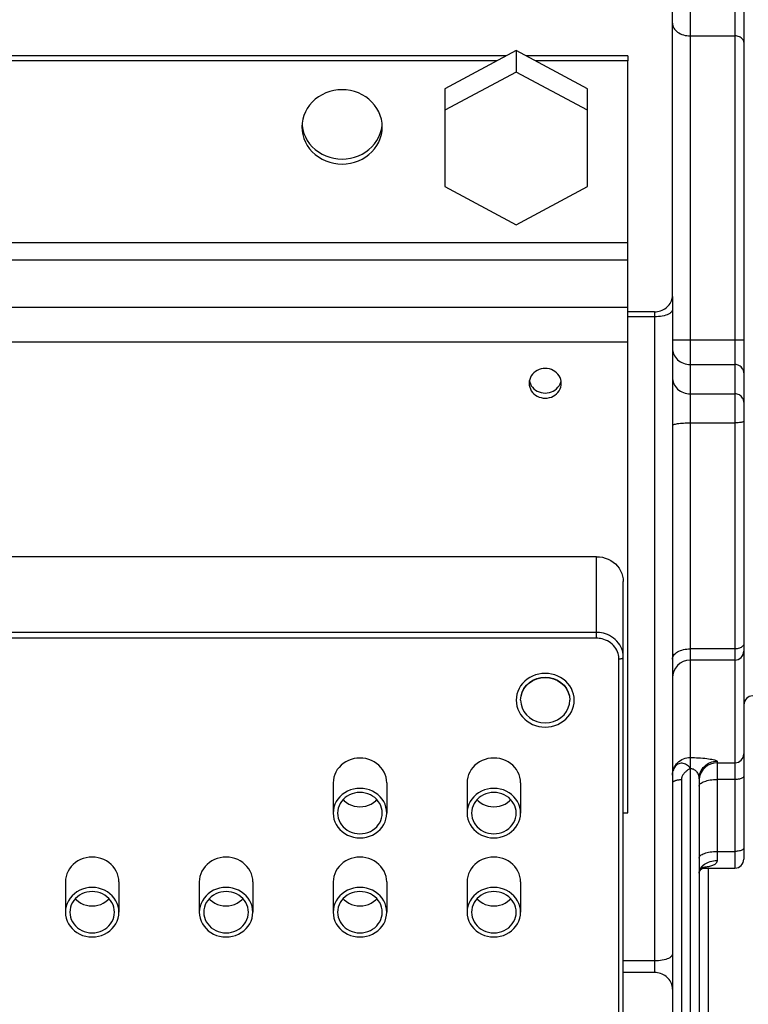
# Model space of a CAD drawing. Units: millimetres. Extents: x 0 to 210, y 0 to 297.
# Drawn here: x 61 to 63, y 44 to 46 of the extents above; entities that cross this region are included whole.
import ezdxf

# ---------------------------------------------------------------- set-up
doc = ezdxf.new("R2010")
doc.units = ezdxf.units.MM
doc.header["$LTSCALE"] = 19.36
doc.layers.add('DRIVE_UNIT_CHAIN', color=7, linetype='CONTINUOUS')
doc.layers.add('PARTS', color=7, linetype='CONTINUOUS')

msp = doc.modelspace()

# ---------------------------------------------------------------- linework, layer by layer
at = {"layer": 'DRIVE_UNIT_CHAIN', "color": 7, "linetype": 'CONTINUOUS'}
for p, q in [((62.426681, 45.667788), (62.266681, 45.582246)), ((62.586681, 45.582246), (62.426681, 45.667788)), ((62.426681, 45.667788), (62.426681, 45.619472)), ((62.40499, 45.656192), (60.548372, 45.656192)), ((62.676681, 45.656192), (62.448372, 45.656192)), ((62.676681, 45.656192), (62.676681, 45.644868)), ((62.426681, 45.619472), (62.266681, 45.53393)), ((62.586681, 45.53393), (62.426681, 45.619472)), ((62.266681, 45.582246), (62.266681, 45.362846)), ((62.586681, 45.362846), (62.586681, 45.582246)), ((61.947003, 45.502367), (61.947174, 45.499317)), ((62.12471, 45.490702), (62.126188, 45.499317)), ((62.266681, 45.362846), (62.426681, 45.277304)), ((62.426681, 45.277304), (62.586681, 45.362846)), ((62.456271, 44.927471), (62.456908, 44.924505)), ((62.456908, 44.924505), (62.458425, 44.920378)), ((62.524937, 44.920378), (62.526454, 44.924505)), ((62.526454, 44.924505), (62.52709, 44.927471)), ((62.606681, 44.532881), (60.346681, 44.532881)), ((62.666681, 43.307355), (62.666681, 44.47732)), ((62.545802, 44.220051), (62.546681, 44.211079)), ((62.016681, 44.025875), (62.016681, 43.957929)), ((62.136681, 44.025875), (62.136681, 43.957929)), ((62.316681, 44.025875), (62.316681, 43.957929)), ((62.436681, 44.025875), (62.436681, 43.957929)), ((62.856681, 43.834718), (62.856681, 42.81258)), ((61.416681, 43.80363), (61.416681, 43.735685)), ((61.536681, 43.80363), (61.536681, 43.735685)), ((61.716681, 43.80363), (61.716681, 43.735685)), ((61.836681, 43.80363), (61.836681, 43.735685)), ((62.016681, 43.80363), (62.016681, 43.735685)), ((62.136681, 43.80363), (62.136681, 43.735685)), ((62.316681, 43.80363), (62.316681, 43.735685)), ((62.436681, 43.80363), (62.436681, 43.735685))]:
    msp.add_line(p, q, dxfattribs=at)
at = {"layer": 'DRIVE_UNIT_CHAIN', "color": 3, "linetype": 'CONTINUOUS'}
for p, q in [((62.383809, 45.644868), (60.569553, 45.644868)), ((62.676681, 45.644868), (62.469553, 45.644868)), ((62.676681, 43.958749), (62.676681, 45.644868)), ((61.947174, 45.505416), (61.946685, 45.496704)), ((62.527681, 44.921809), (62.527364, 44.926197)), ((62.666681, 43.958749), (62.676681, 43.958749))]:
    msp.add_line(p, q, dxfattribs=at)
at = {"layer": 'DRIVE_UNIT_CHAIN', "color": 9, "linetype": 'CONTINUOUS'}
for p, q in [((60.276681, 45.237419), (62.676681, 45.237419)), ((60.276681, 45.198314), (62.676681, 45.198314)), ((60.276681, 45.092621), (62.676681, 45.092621)), ((60.276681, 45.014411), (62.676681, 45.014411)), ((62.606681, 44.349982), (62.606681, 44.532881)), ((62.606681, 44.363017), (60.346681, 44.363017)), ((62.606681, 44.349982), (60.346681, 44.349982)), ((62.656681, 43.30358), (62.656681, 44.303681))]:
    msp.add_line(p, q, dxfattribs=at)
at = {"layer": 'DRIVE_UNIT_CHAIN', "color": 3, "linetype": 'CONTINUOUS'}
for points in [[(62.036681, 45.580046), (62.027223, 45.579581), (62.017969, 45.578225), (62.008871, 45.575964), (62.000075, 45.572841), (61.991683, 45.568877), (61.98378, 45.564129), (61.976462, 45.558637), (61.969798, 45.552471), (61.963873, 45.545689), (61.958739, 45.538375), (61.954466, 45.530601), (61.951086, 45.522459), (61.948652, 45.514031), (61.947174, 45.505416)], [(62.126677, 45.496704), (62.126188, 45.505416), (62.12471, 45.514031), (62.122276, 45.522459), (62.118896, 45.530601), (62.114623, 45.538375), (62.109489, 45.545689), (62.103564, 45.552471), (62.0969, 45.558637), (62.089582, 45.564129), (62.081679, 45.568877), (62.073287, 45.572841), (62.064491, 45.575964), (62.055393, 45.578225), (62.046139, 45.579581), (62.036681, 45.580046)], [(61.946685, 45.496704), (61.947174, 45.487993), (61.948652, 45.479378), (61.951086, 45.47095), (61.954466, 45.462808), (61.958739, 45.455034), (61.963873, 45.44772), (61.969798, 45.440938), (61.976462, 45.434772), (61.98378, 45.42928), (61.991683, 45.424532), (62.000075, 45.420568), (62.008871, 45.417445), (62.017969, 45.415184), (62.027223, 45.413828), (62.036681, 45.413363)], [(62.036681, 45.413363), (62.046139, 45.413828), (62.055393, 45.415184), (62.064491, 45.417445), (62.073287, 45.420568), (62.081679, 45.424532), (62.089582, 45.42928), (62.0969, 45.434772), (62.103564, 45.440938), (62.109489, 45.44772), (62.114623, 45.455034), (62.118896, 45.462808), (62.122276, 45.47095), (62.12471, 45.479378), (62.126188, 45.487993), (62.126677, 45.496704)], [(62.527364, 44.926197), (62.526454, 44.930437), (62.524937, 44.934565), (62.522858, 44.938478), (62.520239, 44.942101), (62.517137, 44.945382), (62.513594, 44.948254), (62.509681, 44.95068), (62.505456, 44.952605), (62.500998, 44.95401), (62.496379, 44.954857), (62.491681, 44.955146), (62.486982, 44.954857), (62.482363, 44.95401), (62.477906, 44.952605), (62.473681, 44.95068), (62.469768, 44.948254), (62.466225, 44.945382), (62.463123, 44.942101), (62.460504, 44.938478), (62.458425, 44.934565), (62.456908, 44.930437)], [(62.456908, 44.930437), (62.455998, 44.926197), (62.455681, 44.921809)], [(62.455681, 44.921809), (62.455998, 44.917422), (62.456908, 44.913181), (62.458425, 44.909053), (62.460504, 44.905141), (62.463123, 44.901517), (62.466225, 44.898237), (62.469768, 44.895364), (62.473681, 44.892939), (62.477906, 44.891014), (62.482363, 44.889608), (62.486982, 44.888761), (62.491681, 44.888473), (62.496379, 44.888761), (62.500998, 44.889608), (62.505456, 44.891014), (62.509681, 44.892939), (62.513594, 44.895364), (62.517137, 44.898237), (62.520239, 44.901517), (62.522858, 44.905141), (62.524937, 44.909053), (62.526454, 44.913181), (62.527364, 44.917422), (62.527681, 44.921809)]]:
    msp.add_lwpolyline(points, dxfattribs=at)
at = {"layer": 'DRIVE_UNIT_CHAIN', "color": 7, "linetype": 'CONTINUOUS'}
for points in [[(61.947174, 45.499317), (61.948652, 45.490702), (61.951086, 45.482275), (61.954466, 45.474132), (61.958739, 45.466358), (61.963873, 45.459044), (61.969798, 45.452262), (61.976462, 45.446097), (61.98378, 45.440604), (61.991683, 45.435856), (62.000075, 45.431892), (62.008871, 45.42877), (62.017969, 45.426508), (62.027223, 45.425152), (62.036681, 45.424687)], [(62.036681, 45.424687), (62.046139, 45.425152), (62.055393, 45.426508), (62.064491, 45.42877), (62.073287, 45.431892), (62.081679, 45.435856), (62.089582, 45.440604), (62.0969, 45.446097), (62.103564, 45.452262), (62.109489, 45.459044), (62.114623, 45.466358), (62.118896, 45.474132), (62.122276, 45.482275), (62.12471, 45.490702)], [(62.458425, 44.920378), (62.460504, 44.916465), (62.463123, 44.912842), (62.466225, 44.909561), (62.469768, 44.906689), (62.473681, 44.904263), (62.477906, 44.902338), (62.482363, 44.900933), (62.486982, 44.900086), (62.491681, 44.899797), (62.496379, 44.900086), (62.500998, 44.900933), (62.505456, 44.902338), (62.509681, 44.904263), (62.513594, 44.906689), (62.517137, 44.909561), (62.520239, 44.912842), (62.522858, 44.916465), (62.524937, 44.920378)], [(62.606681, 44.532881), (62.613319, 44.53255), (62.619872, 44.531522), (62.626403, 44.529782), (62.632716, 44.527378), (62.638655, 44.524326), (62.64416, 44.520708), (62.649106, 44.51662), (62.653524, 44.51204), (62.657434, 44.506941), (62.660733, 44.501438), (62.663332, 44.495589), (62.665212, 44.489538), (62.666323, 44.483469), (62.666681, 44.47732)], [(62.556681, 44.211079), (62.556263, 44.21786), (62.555051, 44.224473), (62.55303, 44.230958), (62.550244, 44.237195), (62.546715, 44.243101), (62.5425, 44.248608), (62.53764, 44.253638), (62.532208, 44.258138), (62.526261, 44.262041), (62.519883, 44.265309), (62.513148, 44.267889), (62.506145, 44.269761), (62.498958, 44.270888), (62.491681, 44.27127), (62.484404, 44.270888), (62.477217, 44.269761), (62.470214, 44.267889), (62.463478, 44.265309), (62.457101, 44.262041), (62.451154, 44.258138), (62.445722, 44.253638), (62.440862, 44.248608), (62.436647, 44.243101), (62.433118, 44.237195), (62.430332, 44.230958), (62.428311, 44.224473), (62.427099, 44.21786), (62.426681, 44.211079)], [(62.436681, 44.211079), (62.43756, 44.220051), (62.439998, 44.228498), (62.444066, 44.236536), (62.449548, 44.243817), (62.45634, 44.250081), (62.464181, 44.255187), (62.472876, 44.258922), (62.48213, 44.261236), (62.491681, 44.261992), (62.501232, 44.261236), (62.510486, 44.258922), (62.519181, 44.255187), (62.527022, 44.250081), (62.533813, 44.243817), (62.539296, 44.236536), (62.543364, 44.228498), (62.545802, 44.220051)], [(62.436681, 44.211834), (62.437516, 44.220678), (62.439998, 44.229253), (62.44405, 44.237299), (62.449548, 44.244572), (62.456328, 44.250849)], [(62.456328, 44.250849), (62.464181, 44.255941), (62.47287, 44.259693), (62.48213, 44.261991), (62.491681, 44.262765), (62.501232, 44.261991), (62.510492, 44.259693), (62.519181, 44.255941)], [(62.519181, 44.255941), (62.527034, 44.250849), (62.533813, 44.244572), (62.539312, 44.237299), (62.543364, 44.229253), (62.545845, 44.220678), (62.546681, 44.211834)], [(62.426681, 44.211079), (62.427099, 44.204298), (62.428311, 44.197685), (62.430332, 44.1912), (62.433118, 44.184963), (62.436647, 44.179057), (62.440862, 44.17355), (62.445722, 44.16852), (62.451154, 44.16402), (62.457101, 44.160117), (62.463478, 44.156849), (62.470214, 44.154269), (62.477217, 44.152397), (62.484404, 44.15127), (62.491681, 44.150888), (62.498958, 44.15127), (62.506145, 44.152397), (62.513148, 44.154269), (62.519883, 44.156849), (62.526261, 44.160117), (62.532208, 44.16402), (62.53764, 44.16852), (62.5425, 44.17355), (62.546715, 44.179057), (62.550244, 44.184963), (62.55303, 44.1912), (62.555051, 44.197685), (62.556263, 44.204298), (62.556681, 44.211079)], [(62.436681, 44.211079), (62.43756, 44.202107), (62.439998, 44.19366), (62.444066, 44.185622), (62.449548, 44.178341), (62.45634, 44.172077), (62.464181, 44.166971), (62.472876, 44.163236), (62.48213, 44.160922), (62.491681, 44.160165), (62.501232, 44.160922), (62.510486, 44.163236), (62.519181, 44.166971), (62.527022, 44.172077), (62.533813, 44.178341), (62.539296, 44.185622), (62.543364, 44.19366), (62.545802, 44.202107), (62.546681, 44.211079)], [(62.136681, 44.025875), (62.136295, 44.032134), (62.135177, 44.038239), (62.133311, 44.044225), (62.130739, 44.049982), (62.127481, 44.055434), (62.123591, 44.060517), (62.119105, 44.06516), (62.11409, 44.069315), (62.108601, 44.072917), (62.102714, 44.075934), (62.096496, 44.078315), (62.090032, 44.080043), (62.083398, 44.081084), (62.076681, 44.081436), (62.069963, 44.081084), (62.06333, 44.080043), (62.056865, 44.078315), (62.050648, 44.075934), (62.044761, 44.072917), (62.039272, 44.069315), (62.034257, 44.06516), (62.029771, 44.060517), (62.02588, 44.055434), (62.022623, 44.049982), (62.020051, 44.044225), (62.018185, 44.038239), (62.017066, 44.032134), (62.016681, 44.025875)], [(62.436681, 44.025875), (62.436295, 44.032134), (62.435177, 44.038239), (62.433311, 44.044225), (62.430739, 44.049982), (62.427481, 44.055434), (62.423591, 44.060517), (62.419105, 44.06516), (62.41409, 44.069315), (62.408601, 44.072917), (62.402714, 44.075934), (62.396496, 44.078315), (62.390032, 44.080043), (62.383398, 44.081084), (62.376681, 44.081436), (62.369963, 44.081084), (62.36333, 44.080043), (62.356865, 44.078315), (62.350648, 44.075934), (62.344761, 44.072917), (62.339272, 44.069315), (62.334257, 44.06516), (62.329771, 44.060517), (62.32588, 44.055434), (62.322623, 44.049982), (62.320051, 44.044225), (62.318185, 44.038239), (62.317066, 44.032134), (62.316681, 44.025875)], [(62.136681, 43.957929), (62.136232, 43.964674), (62.134937, 43.971226), (62.132777, 43.97763), (62.129808, 43.98375), (62.126056, 43.989489), (62.121592, 43.994773), (62.116465, 43.999514), (62.110765, 44.003655), (62.104562, 44.007122), (62.097957, 44.00988), (62.091039, 44.011872), (62.083913, 44.013085), (62.076681, 44.013486), (62.069449, 44.013085), (62.062323, 44.011872), (62.055405, 44.00988), (62.0488, 44.007122), (62.042597, 44.003655), (62.036897, 43.999514), (62.03177, 43.994773), (62.027306, 43.989489), (62.023554, 43.98375), (62.020584, 43.97763), (62.018424, 43.971226), (62.017129, 43.964674), (62.016681, 43.957929)], [(62.436681, 43.957929), (62.436232, 43.964674), (62.434937, 43.971226), (62.432777, 43.97763), (62.429808, 43.98375), (62.426056, 43.989489), (62.421592, 43.994773), (62.416465, 43.999514), (62.410765, 44.003655), (62.404562, 44.007122), (62.397957, 44.00988), (62.391039, 44.011872), (62.383913, 44.013085), (62.376681, 44.013486), (62.369449, 44.013085), (62.362323, 44.011872), (62.355405, 44.00988), (62.3488, 44.007122), (62.342597, 44.003655), (62.336897, 43.999514), (62.33177, 43.994773), (62.327306, 43.989489), (62.323554, 43.98375), (62.320584, 43.97763), (62.318424, 43.971226), (62.317129, 43.964674), (62.316681, 43.957929)], [(62.126681, 43.957929), (62.126307, 43.96355), (62.125228, 43.96901), (62.123428, 43.974347), (62.120954, 43.979447), (62.117827, 43.984229), (62.114106, 43.988633), (62.109834, 43.992583), (62.105084, 43.996034), (62.099915, 43.998924), (62.094411, 44.001222), (62.088646, 44.002881), (62.082708, 44.003893), (62.076681, 44.004227), (62.070654, 44.003893), (62.064716, 44.002881), (62.058951, 44.001222), (62.053447, 43.998924), (62.048278, 43.996034), (62.043527, 43.992583), (62.039255, 43.988633), (62.035535, 43.984229), (62.032408, 43.979447), (62.029934, 43.974347), (62.028134, 43.96901), (62.027055, 43.96355), (62.026681, 43.957929)], [(62.038873, 43.98818), (62.041326, 43.985586), (62.046246, 43.981597), (62.051681, 43.978228), (62.057549, 43.975554), (62.06374, 43.973602), (62.070155, 43.972426), (62.076681, 43.972025), (62.083207, 43.972426), (62.089622, 43.973602), (62.095813, 43.975554), (62.101681, 43.978228), (62.107116, 43.981597), (62.112036, 43.985586), (62.114489, 43.98818)], [(62.426681, 43.957929), (62.426307, 43.96355), (62.425228, 43.96901), (62.423428, 43.974347), (62.420954, 43.979447), (62.417827, 43.984229), (62.414106, 43.988633), (62.409834, 43.992583), (62.405084, 43.996034), (62.399915, 43.998924), (62.394411, 44.001222), (62.388646, 44.002881), (62.382708, 44.003893), (62.376681, 44.004227), (62.370654, 44.003893), (62.364716, 44.002881), (62.358951, 44.001222), (62.353447, 43.998924), (62.348278, 43.996034), (62.343527, 43.992583), (62.339255, 43.988633), (62.335535, 43.984229), (62.332408, 43.979447), (62.329934, 43.974347), (62.328134, 43.96901), (62.327055, 43.96355), (62.326681, 43.957929)], [(62.338873, 43.98818), (62.341326, 43.985586), (62.346246, 43.981597), (62.351681, 43.978228), (62.357549, 43.975554), (62.36374, 43.973602), (62.370155, 43.972426), (62.376681, 43.972025), (62.383207, 43.972426), (62.389622, 43.973602), (62.395813, 43.975554), (62.401681, 43.978228), (62.407116, 43.981597), (62.412036, 43.985586), (62.414489, 43.98818)], [(62.016681, 43.957929), (62.017129, 43.951184), (62.018424, 43.944633), (62.020584, 43.938229), (62.023554, 43.932109), (62.027306, 43.92637), (62.03177, 43.921086), (62.036897, 43.916345), (62.042597, 43.912203), (62.0488, 43.908736), (62.055405, 43.905979), (62.062323, 43.903987), (62.069449, 43.902773), (62.076681, 43.902373), (62.083913, 43.902773), (62.091039, 43.903987), (62.097957, 43.905979), (62.104562, 43.908736), (62.110765, 43.912203), (62.116465, 43.916345), (62.121592, 43.921086), (62.126056, 43.92637), (62.129808, 43.932109), (62.132777, 43.938229), (62.134937, 43.944633), (62.136232, 43.951184), (62.136681, 43.957929)], [(62.026681, 43.957929), (62.027055, 43.952309), (62.028134, 43.946849), (62.029934, 43.941512), (62.032408, 43.936412), (62.035535, 43.93163), (62.039255, 43.927226), (62.043527, 43.923275), (62.048278, 43.919824), (62.053447, 43.916935), (62.058951, 43.914637), (62.064716, 43.912977), (62.070654, 43.911966), (62.076681, 43.911632), (62.082708, 43.911966), (62.088646, 43.912977), (62.094411, 43.914637), (62.099915, 43.916935), (62.105084, 43.919824), (62.109834, 43.923275), (62.114106, 43.927226), (62.117827, 43.93163), (62.120954, 43.936412), (62.123428, 43.941512), (62.125228, 43.946849), (62.126307, 43.952309), (62.126681, 43.957929)], [(62.316681, 43.957929), (62.317129, 43.951184), (62.318424, 43.944633), (62.320584, 43.938229), (62.323554, 43.932109), (62.327306, 43.92637), (62.33177, 43.921086), (62.336897, 43.916345), (62.342597, 43.912203), (62.3488, 43.908736), (62.355405, 43.905979), (62.362323, 43.903987), (62.369449, 43.902773), (62.376681, 43.902373), (62.383913, 43.902773), (62.391039, 43.903987), (62.397957, 43.905979), (62.404562, 43.908736), (62.410765, 43.912203), (62.416465, 43.916345), (62.421592, 43.921086), (62.426056, 43.92637), (62.429808, 43.932109), (62.432777, 43.938229), (62.434937, 43.944633), (62.436232, 43.951184), (62.436681, 43.957929)], [(62.326681, 43.957929), (62.327055, 43.952309), (62.328134, 43.946849), (62.329934, 43.941512), (62.332408, 43.936412), (62.335535, 43.93163), (62.339255, 43.927226), (62.343527, 43.923275), (62.348278, 43.919824), (62.353447, 43.916935), (62.358951, 43.914637), (62.364716, 43.912977), (62.370654, 43.911966), (62.376681, 43.911632), (62.382708, 43.911966), (62.388646, 43.912977), (62.394411, 43.914637), (62.399915, 43.916935), (62.405084, 43.919824), (62.409834, 43.923275), (62.414106, 43.927226), (62.417827, 43.93163), (62.420954, 43.936412), (62.423428, 43.941512), (62.425228, 43.946849), (62.426307, 43.952309), (62.426681, 43.957929)], [(61.536681, 43.80363), (61.536295, 43.80989), (61.535177, 43.815994), (61.533311, 43.82198), (61.530739, 43.827738), (61.527481, 43.833189), (61.523591, 43.838272), (61.519105, 43.842916), (61.51409, 43.84707), (61.508601, 43.850673), (61.502714, 43.853689), (61.496496, 43.856071), (61.490032, 43.857799), (61.483398, 43.858839), (61.476681, 43.859192), (61.469963, 43.858839), (61.46333, 43.857799), (61.456865, 43.856071), (61.450648, 43.853689), (61.444761, 43.850673), (61.439272, 43.84707), (61.434257, 43.842916), (61.429771, 43.838272), (61.42588, 43.833189), (61.422623, 43.827738), (61.420051, 43.82198), (61.418185, 43.815994), (61.417066, 43.80989), (61.416681, 43.80363)], [(61.836681, 43.80363), (61.836295, 43.80989), (61.835177, 43.815994), (61.833311, 43.82198), (61.830739, 43.827738), (61.827481, 43.833189), (61.823591, 43.838272), (61.819105, 43.842916), (61.81409, 43.84707), (61.808601, 43.850673), (61.802714, 43.853689), (61.796496, 43.856071), (61.790032, 43.857799), (61.783398, 43.858839), (61.776681, 43.859192), (61.769963, 43.858839), (61.76333, 43.857799), (61.756865, 43.856071), (61.750648, 43.853689), (61.744761, 43.850673), (61.739272, 43.84707), (61.734257, 43.842916), (61.729771, 43.838272), (61.72588, 43.833189), (61.722623, 43.827738), (61.720051, 43.82198), (61.718185, 43.815994), (61.717066, 43.80989), (61.716681, 43.80363)], [(62.136681, 43.80363), (62.136295, 43.80989), (62.135177, 43.815994), (62.133311, 43.82198), (62.130739, 43.827738), (62.127481, 43.833189), (62.123591, 43.838272), (62.119105, 43.842916), (62.11409, 43.84707), (62.108601, 43.850673), (62.102714, 43.853689), (62.096496, 43.856071), (62.090032, 43.857799), (62.083398, 43.858839), (62.076681, 43.859192), (62.069963, 43.858839), (62.06333, 43.857799), (62.056865, 43.856071), (62.050648, 43.853689), (62.044761, 43.850673), (62.039272, 43.84707), (62.034257, 43.842916), (62.029771, 43.838272), (62.02588, 43.833189), (62.022623, 43.827738), (62.020051, 43.82198), (62.018185, 43.815994), (62.017066, 43.80989), (62.016681, 43.80363)], [(62.436681, 43.80363), (62.436295, 43.80989), (62.435177, 43.815994), (62.433311, 43.82198), (62.430739, 43.827738), (62.427481, 43.833189), (62.423591, 43.838272), (62.419105, 43.842916), (62.41409, 43.84707), (62.408601, 43.850673), (62.402714, 43.853689), (62.396496, 43.856071), (62.390032, 43.857799), (62.383398, 43.858839), (62.376681, 43.859192), (62.369963, 43.858839), (62.36333, 43.857799), (62.356865, 43.856071), (62.350648, 43.853689), (62.344761, 43.850673), (62.339272, 43.84707), (62.334257, 43.842916), (62.329771, 43.838272), (62.32588, 43.833189), (62.322623, 43.827738), (62.320051, 43.82198), (62.318185, 43.815994), (62.317066, 43.80989), (62.316681, 43.80363)], [(61.536681, 43.735685), (61.536232, 43.74243), (61.534937, 43.748981), (61.532777, 43.755385), (61.529808, 43.761505), (61.526056, 43.767245), (61.521592, 43.772529), (61.516465, 43.77727), (61.510765, 43.781411), (61.504562, 43.784878), (61.497957, 43.787635), (61.491039, 43.789627), (61.483913, 43.790841), (61.476681, 43.791241), (61.469449, 43.790841), (61.462323, 43.789627), (61.455405, 43.787635), (61.4488, 43.784878), (61.442597, 43.781411), (61.436897, 43.77727), (61.43177, 43.772529), (61.427306, 43.767245), (61.423554, 43.761505), (61.420584, 43.755385), (61.418424, 43.748981), (61.417129, 43.74243), (61.416681, 43.735685)], [(61.836681, 43.735685), (61.836232, 43.74243), (61.834937, 43.748981), (61.832777, 43.755385), (61.829808, 43.761505), (61.826056, 43.767245), (61.821592, 43.772529), (61.816465, 43.77727), (61.810765, 43.781411), (61.804562, 43.784878), (61.797957, 43.787635), (61.791039, 43.789627), (61.783913, 43.790841), (61.776681, 43.791241), (61.769449, 43.790841), (61.762323, 43.789627), (61.755405, 43.787635), (61.7488, 43.784878), (61.742597, 43.781411), (61.736897, 43.77727), (61.73177, 43.772529), (61.727306, 43.767245), (61.723554, 43.761505), (61.720584, 43.755385), (61.718424, 43.748981), (61.717129, 43.74243), (61.716681, 43.735685)], [(62.136681, 43.735685), (62.136232, 43.74243), (62.134937, 43.748981), (62.132777, 43.755385), (62.129808, 43.761505), (62.126056, 43.767245), (62.121592, 43.772529), (62.116465, 43.77727), (62.110765, 43.781411), (62.104562, 43.784878), (62.097957, 43.787635), (62.091039, 43.789627), (62.083913, 43.790841), (62.076681, 43.791241), (62.069449, 43.790841), (62.062323, 43.789627), (62.055405, 43.787635), (62.0488, 43.784878), (62.042597, 43.781411), (62.036897, 43.77727), (62.03177, 43.772529), (62.027306, 43.767245), (62.023554, 43.761505), (62.020584, 43.755385), (62.018424, 43.748981), (62.017129, 43.74243), (62.016681, 43.735685)], [(62.436681, 43.735685), (62.436232, 43.74243), (62.434937, 43.748981), (62.432777, 43.755385), (62.429808, 43.761505), (62.426056, 43.767245), (62.421592, 43.772529), (62.416465, 43.77727), (62.410765, 43.781411), (62.404562, 43.784878), (62.397957, 43.787635), (62.391039, 43.789627), (62.383913, 43.790841), (62.376681, 43.791241), (62.369449, 43.790841), (62.362323, 43.789627), (62.355405, 43.787635), (62.3488, 43.784878), (62.342597, 43.781411), (62.336897, 43.77727), (62.33177, 43.772529), (62.327306, 43.767245), (62.323554, 43.761505), (62.320584, 43.755385), (62.318424, 43.748981), (62.317129, 43.74243), (62.316681, 43.735685)], [(61.526681, 43.735685), (61.526307, 43.741306), (61.525228, 43.746765), (61.523428, 43.752102), (61.520954, 43.757202), (61.517827, 43.761985), (61.514106, 43.766388), (61.509834, 43.770339), (61.505084, 43.77379), (61.499915, 43.776679), (61.494411, 43.778977), (61.488646, 43.780637), (61.482708, 43.781648), (61.476681, 43.781982), (61.470654, 43.781648), (61.464716, 43.780637), (61.458951, 43.778977), (61.453447, 43.776679), (61.448278, 43.77379), (61.443527, 43.770339), (61.439255, 43.766388), (61.435535, 43.761985), (61.432408, 43.757202), (61.429934, 43.752102), (61.428134, 43.746765), (61.427055, 43.741306), (61.426681, 43.735685)], [(61.438873, 43.765935), (61.441326, 43.763341), (61.446246, 43.759352), (61.451681, 43.755983), (61.457549, 43.753309), (61.46374, 43.751358), (61.470155, 43.750181), (61.476681, 43.74978), (61.483207, 43.750181), (61.489622, 43.751358), (61.495813, 43.753309), (61.501681, 43.755983), (61.507116, 43.759352), (61.512036, 43.763341), (61.514489, 43.765935)], [(61.826681, 43.735685), (61.826307, 43.741306), (61.825228, 43.746765), (61.823428, 43.752102), (61.820954, 43.757202), (61.817827, 43.761985), (61.814106, 43.766388), (61.809834, 43.770339), (61.805084, 43.77379), (61.799915, 43.776679), (61.794411, 43.778977), (61.788646, 43.780637), (61.782708, 43.781648), (61.776681, 43.781982), (61.770654, 43.781648), (61.764716, 43.780637), (61.758951, 43.778977), (61.753447, 43.776679), (61.748278, 43.77379), (61.743527, 43.770339), (61.739255, 43.766388), (61.735535, 43.761985), (61.732408, 43.757202), (61.729934, 43.752102), (61.728134, 43.746765), (61.727055, 43.741306), (61.726681, 43.735685)], [(61.738873, 43.765935), (61.741326, 43.763341), (61.746246, 43.759352), (61.751681, 43.755983), (61.757549, 43.753309), (61.76374, 43.751358), (61.770155, 43.750181), (61.776681, 43.74978), (61.783207, 43.750181), (61.789622, 43.751358), (61.795813, 43.753309), (61.801681, 43.755983), (61.807116, 43.759352), (61.812036, 43.763341), (61.814489, 43.765935)], [(62.126681, 43.735685), (62.126307, 43.741306), (62.125228, 43.746765), (62.123428, 43.752102), (62.120954, 43.757202), (62.117827, 43.761985), (62.114106, 43.766388), (62.109834, 43.770339), (62.105084, 43.77379), (62.099915, 43.776679), (62.094411, 43.778977), (62.088646, 43.780637), (62.082708, 43.781648), (62.076681, 43.781982), (62.070654, 43.781648), (62.064716, 43.780637), (62.058951, 43.778977), (62.053447, 43.776679), (62.048278, 43.77379), (62.043527, 43.770339), (62.039255, 43.766388), (62.035535, 43.761985), (62.032408, 43.757202), (62.029934, 43.752102), (62.028134, 43.746765), (62.027055, 43.741306), (62.026681, 43.735685)], [(62.038873, 43.765935), (62.041326, 43.763341), (62.046246, 43.759352), (62.051681, 43.755983), (62.057549, 43.753309), (62.06374, 43.751358), (62.070155, 43.750181), (62.076681, 43.74978), (62.083207, 43.750181), (62.089622, 43.751358), (62.095813, 43.753309), (62.101681, 43.755983), (62.107116, 43.759352), (62.112036, 43.763341), (62.114489, 43.765935)], [(62.426681, 43.735685), (62.426307, 43.741306), (62.425228, 43.746765), (62.423428, 43.752102), (62.420954, 43.757202), (62.417827, 43.761985), (62.414106, 43.766388), (62.409834, 43.770339), (62.405084, 43.77379), (62.399915, 43.776679), (62.394411, 43.778977), (62.388646, 43.780637), (62.382708, 43.781648), (62.376681, 43.781982), (62.370654, 43.781648), (62.364716, 43.780637), (62.358951, 43.778977), (62.353447, 43.776679), (62.348278, 43.77379), (62.343527, 43.770339), (62.339255, 43.766388), (62.335535, 43.761985), (62.332408, 43.757202), (62.329934, 43.752102), (62.328134, 43.746765), (62.327055, 43.741306), (62.326681, 43.735685)], [(62.338873, 43.765935), (62.341326, 43.763341), (62.346246, 43.759352), (62.351681, 43.755983), (62.357549, 43.753309), (62.36374, 43.751358), (62.370155, 43.750181), (62.376681, 43.74978), (62.383207, 43.750181), (62.389622, 43.751358), (62.395813, 43.753309), (62.401681, 43.755983), (62.407116, 43.759352), (62.412036, 43.763341), (62.414489, 43.765935)], [(61.416681, 43.735685), (61.417129, 43.72894), (61.418424, 43.722388), (61.420584, 43.715984), (61.423554, 43.709864), (61.427306, 43.704125), (61.43177, 43.698841), (61.436897, 43.6941), (61.442597, 43.689959), (61.4488, 43.686492), (61.455405, 43.683734), (61.462323, 43.681742), (61.469449, 43.680529), (61.476681, 43.680128), (61.483913, 43.680529), (61.491039, 43.681742), (61.497957, 43.683734), (61.504562, 43.686492), (61.510765, 43.689959), (61.516465, 43.6941), (61.521592, 43.698841), (61.526056, 43.704125), (61.529808, 43.709864), (61.532777, 43.715984), (61.534937, 43.722388), (61.536232, 43.72894), (61.536681, 43.735685)], [(61.426681, 43.735685), (61.427055, 43.730064), (61.428134, 43.724604), (61.429934, 43.719268), (61.432408, 43.714168), (61.435535, 43.709385), (61.439255, 43.704982), (61.443527, 43.701031), (61.448278, 43.69758), (61.453447, 43.694691), (61.458951, 43.692393), (61.464716, 43.690733), (61.470654, 43.689721), (61.476681, 43.689387), (61.482708, 43.689721), (61.488646, 43.690733), (61.494411, 43.692393), (61.499915, 43.694691), (61.505084, 43.69758), (61.509834, 43.701031), (61.514106, 43.704982), (61.517827, 43.709385), (61.520954, 43.714168), (61.523428, 43.719268), (61.525228, 43.724604), (61.526307, 43.730064), (61.526681, 43.735685)], [(61.716681, 43.735685), (61.717129, 43.72894), (61.718424, 43.722388), (61.720584, 43.715984), (61.723554, 43.709864), (61.727306, 43.704125), (61.73177, 43.698841), (61.736897, 43.6941), (61.742597, 43.689959), (61.7488, 43.686492), (61.755405, 43.683734), (61.762323, 43.681742), (61.769449, 43.680529), (61.776681, 43.680128), (61.783913, 43.680529), (61.791039, 43.681742), (61.797957, 43.683734), (61.804562, 43.686492), (61.810765, 43.689959), (61.816465, 43.6941), (61.821592, 43.698841), (61.826056, 43.704125), (61.829808, 43.709864), (61.832777, 43.715984), (61.834937, 43.722388), (61.836232, 43.72894), (61.836681, 43.735685)], [(61.726681, 43.735685), (61.727055, 43.730064), (61.728134, 43.724604), (61.729934, 43.719268), (61.732408, 43.714168), (61.735535, 43.709385), (61.739255, 43.704982), (61.743527, 43.701031), (61.748278, 43.69758), (61.753447, 43.694691), (61.758951, 43.692393), (61.764716, 43.690733), (61.770654, 43.689721), (61.776681, 43.689387), (61.782708, 43.689721), (61.788646, 43.690733), (61.794411, 43.692393), (61.799915, 43.694691), (61.805084, 43.69758), (61.809834, 43.701031), (61.814106, 43.704982), (61.817827, 43.709385), (61.820954, 43.714168), (61.823428, 43.719268), (61.825228, 43.724604), (61.826307, 43.730064), (61.826681, 43.735685)], [(62.016681, 43.735685), (62.017129, 43.72894), (62.018424, 43.722388), (62.020584, 43.715984), (62.023554, 43.709864), (62.027306, 43.704125), (62.03177, 43.698841), (62.036897, 43.6941), (62.042597, 43.689959), (62.0488, 43.686492), (62.055405, 43.683734), (62.062323, 43.681742), (62.069449, 43.680529), (62.076681, 43.680128), (62.083913, 43.680529), (62.091039, 43.681742), (62.097957, 43.683734), (62.104562, 43.686492), (62.110765, 43.689959), (62.116465, 43.6941), (62.121592, 43.698841), (62.126056, 43.704125), (62.129808, 43.709864), (62.132777, 43.715984), (62.134937, 43.722388), (62.136232, 43.72894), (62.136681, 43.735685)], [(62.026681, 43.735685), (62.027055, 43.730064), (62.028134, 43.724604), (62.029934, 43.719268), (62.032408, 43.714168), (62.035535, 43.709385), (62.039255, 43.704982), (62.043527, 43.701031), (62.048278, 43.69758), (62.053447, 43.694691), (62.058951, 43.692393), (62.064716, 43.690733), (62.070654, 43.689721), (62.076681, 43.689387), (62.082708, 43.689721), (62.088646, 43.690733), (62.094411, 43.692393), (62.099915, 43.694691), (62.105084, 43.69758), (62.109834, 43.701031), (62.114106, 43.704982), (62.117827, 43.709385), (62.120954, 43.714168), (62.123428, 43.719268), (62.125228, 43.724604), (62.126307, 43.730064), (62.126681, 43.735685)], [(62.316681, 43.735685), (62.317129, 43.72894), (62.318424, 43.722388), (62.320584, 43.715984), (62.323554, 43.709864), (62.327306, 43.704125), (62.33177, 43.698841), (62.336897, 43.6941), (62.342597, 43.689959), (62.3488, 43.686492), (62.355405, 43.683734), (62.362323, 43.681742), (62.369449, 43.680529), (62.376681, 43.680128), (62.383913, 43.680529), (62.391039, 43.681742), (62.397957, 43.683734), (62.404562, 43.686492), (62.410765, 43.689959), (62.416465, 43.6941), (62.421592, 43.698841), (62.426056, 43.704125), (62.429808, 43.709864), (62.432777, 43.715984), (62.434937, 43.722388), (62.436232, 43.72894), (62.436681, 43.735685)], [(62.326681, 43.735685), (62.327055, 43.730064), (62.328134, 43.724604), (62.329934, 43.719268), (62.332408, 43.714168), (62.335535, 43.709385), (62.339255, 43.704982), (62.343527, 43.701031), (62.348278, 43.69758), (62.353447, 43.694691), (62.358951, 43.692393), (62.364716, 43.690733), (62.370654, 43.689721), (62.376681, 43.689387), (62.382708, 43.689721), (62.388646, 43.690733), (62.394411, 43.692393), (62.399915, 43.694691), (62.405084, 43.69758), (62.409834, 43.701031), (62.414106, 43.704982), (62.417827, 43.709385), (62.420954, 43.714168), (62.423428, 43.719268), (62.425228, 43.724604), (62.426307, 43.730064), (62.426681, 43.735685)]]:
    msp.add_lwpolyline(points, dxfattribs=at)
at = {"layer": 'DRIVE_UNIT_CHAIN', "color": 9, "linetype": 'CONTINUOUS'}
for points in [[(62.666681, 44.307456), (62.666579, 44.310689), (62.666231, 44.314248), (62.665563, 44.318131), (62.664516, 44.322247), (62.663041, 44.326513), (62.661106, 44.330845), (62.658696, 44.335151), (62.655815, 44.339343), (62.65249, 44.343339), (62.648761, 44.347061), (62.644687, 44.350448), (62.640343, 44.353449), (62.635812, 44.356029), (62.631188, 44.358171), (62.626565, 44.359877), (62.622043, 44.361165), (62.617717, 44.362069), (62.613668, 44.362639), (62.609989, 44.362932), (62.606681, 44.363017)], [(62.656681, 44.303681), (62.656625, 44.306385), (62.656306, 44.309341), (62.655745, 44.312581), (62.654876, 44.316009), (62.653641, 44.319566), (62.652033, 44.323175), (62.650018, 44.326762), (62.647623, 44.330258), (62.644847, 44.333583), (62.641744, 44.336689), (62.638346, 44.339506), (62.634729, 44.342011), (62.630953, 44.344154), (62.6271, 44.345945), (62.623249, 44.347361), (62.619479, 44.348439), (62.615877, 44.349189), (62.6125, 44.349667), (62.609445, 44.349939), (62.606681, 44.349982)], [(62.656681, 44.303681), (62.658632, 44.303753), (62.660508, 44.303968), (62.662237, 44.304317), (62.663752, 44.304786), (62.664996, 44.305358), (62.66592, 44.306011), (62.666489, 44.306719), (62.666681, 44.307456)]]:
    msp.add_lwpolyline(points, dxfattribs=at)
at = {"layer": 'PARTS', "color": 7, "linetype": 'CONTINUOUS'}
for p, q in [((62.776681, 45.119106), (62.776681, 47.34812)), ((62.936681, 46.186685), (62.936681, 43.85472)), ((62.776681, 45.116662), (62.776681, 42.837126)), ((62.736681, 45.08206), (62.676681, 45.08206)), ((62.916681, 44.300955), (62.816681, 44.300955)), ((62.876681, 44.070702), (62.916681, 44.070702)), ((62.836681, 44.034578), (62.836681, 42.820244)), ((62.839516, 43.831959), (62.844279, 43.83381)), ((62.841571, 43.834718), (62.916681, 43.834718)), ((62.836801, 43.823757), (62.837, 43.824972)), ((62.837, 43.824972), (62.837101, 43.825434)), ((62.736681, 43.600429), (62.666681, 43.600429))]:
    msp.add_line(p, q, dxfattribs=at)
at = {"layer": 'PARTS', "color": 9, "linetype": 'CONTINUOUS'}
for p, q in [((62.816681, 46.206685), (62.816681, 42.826883)), ((62.916681, 46.206685), (62.916681, 43.834718)), ((62.816681, 45.700862), (62.916681, 45.700862)), ((62.736681, 45.071089), (62.676681, 45.071089)), ((62.736681, 45.08206), (62.736681, 43.600429)), ((62.776681, 45.019378), (62.936681, 45.019458)), ((62.816681, 44.96379), (62.916681, 44.96379)), ((62.816681, 44.898046), (62.916681, 44.898046)), ((62.816681, 44.833105), (62.916681, 44.833105)), ((62.916681, 44.326232), (62.816681, 44.326232)), ((62.876681, 44.074421), (62.876681, 43.851633)), ((62.796681, 44.032427), (62.796681, 42.832461)), ((62.916681, 44.033351), (62.876681, 44.033351)), ((62.876681, 43.87207), (62.916681, 43.87207)), ((62.837099, 43.825424), (62.836817, 43.824741)), ((62.736681, 43.626499), (62.666681, 43.626499))]:
    msp.add_line(p, q, dxfattribs=at)
for points in [[(62.776681, 45.7295), (62.776874, 45.726693), (62.77745, 45.723913), (62.778403, 45.721187), (62.779726, 45.71854), (62.781404, 45.716), (62.783422, 45.713589), (62.785761, 45.711332), (62.788397, 45.709249), (62.791305, 45.707362), (62.794458, 45.705688), (62.797825, 45.704243), (62.801374, 45.703041), (62.80507, 45.702095), (62.808877, 45.701412), (62.81276, 45.700999), (62.816681, 45.700862)], [(62.936681, 45.686542), (62.93651, 45.688411), (62.935999, 45.690248), (62.935159, 45.692022), (62.934001, 45.693702), (62.932548, 45.695259), (62.930823, 45.696668), (62.928856, 45.697903), (62.926681, 45.698943), (62.924335, 45.699772), (62.921857, 45.700374), (62.919291, 45.700739), (62.916681, 45.700862)], [(62.776681, 45.086188), (62.776429, 45.084498), (62.775678, 45.082828), (62.774436, 45.081201), (62.77272, 45.079637), (62.77055, 45.078155), (62.767954, 45.076774), (62.764965, 45.075511), (62.761621, 45.074383), (62.757962, 45.073403), (62.754036, 45.072584), (62.749892, 45.071936), (62.745582, 45.071468), (62.741159, 45.071184), (62.736681, 45.071089)], [(62.776681, 45.000831), (62.776874, 44.9972), (62.77745, 44.993605), (62.778403, 44.990078), (62.779726, 44.986656), (62.781404, 44.98337), (62.783422, 44.980252), (62.785761, 44.977332), (62.788397, 44.974639), (62.791305, 44.972198), (62.794458, 44.970033), (62.797825, 44.968164), (62.801374, 44.96661), (62.80507, 44.965385), (62.808877, 44.964502), (62.81276, 44.963968), (62.816681, 44.96379)], [(62.936681, 44.94527), (62.93651, 44.947687), (62.935999, 44.950063), (62.935159, 44.952357), (62.934001, 44.95453), (62.932548, 44.956544), (62.930823, 44.958366), (62.928856, 44.959963), (62.926681, 44.961309), (62.924335, 44.96238), (62.921857, 44.963159), (62.919291, 44.963632), (62.916681, 44.96379)], [(62.776681, 44.935087), (62.776874, 44.931456), (62.77745, 44.927861), (62.778403, 44.924335), (62.779726, 44.920912), (62.781404, 44.917626), (62.783422, 44.914508), (62.785761, 44.911589), (62.788397, 44.908895), (62.791305, 44.906454), (62.794458, 44.904289), (62.797825, 44.90242), (62.801374, 44.900866), (62.80507, 44.899641), (62.808877, 44.898758), (62.81276, 44.898225), (62.816681, 44.898046)], [(62.936681, 44.879526), (62.93651, 44.881943), (62.935999, 44.884319), (62.935159, 44.886613), (62.934001, 44.888786), (62.932548, 44.8908), (62.930823, 44.892622), (62.928856, 44.894219), (62.926681, 44.895565), (62.924335, 44.896637), (62.921857, 44.897415), (62.919291, 44.897888), (62.916681, 44.898046)], [(62.776681, 44.826852), (62.776874, 44.827465), (62.77745, 44.828072), (62.778403, 44.828667), (62.779726, 44.829245), (62.781404, 44.8298), (62.783422, 44.830326), (62.785761, 44.830819), (62.788397, 44.831274), (62.791305, 44.831686), (62.794458, 44.832052), (62.797825, 44.832367), (62.801374, 44.832629), (62.80507, 44.832836), (62.808877, 44.832985), (62.81276, 44.833075), (62.816681, 44.833105)], [(62.936681, 44.836232), (62.93651, 44.835824), (62.935999, 44.835423), (62.935159, 44.835035), (62.934001, 44.834669), (62.932548, 44.834329), (62.930823, 44.834021), (62.928856, 44.833751), (62.926681, 44.833524), (62.924335, 44.833343), (62.921857, 44.833212), (62.919291, 44.833132), (62.916681, 44.833105)], [(62.936681, 44.337806), (62.93651, 44.336295), (62.935999, 44.334811), (62.935159, 44.333377), (62.934001, 44.332019), (62.932548, 44.33076), (62.930823, 44.329622), (62.928856, 44.328624), (62.926681, 44.327782), (62.924335, 44.327113), (62.921857, 44.326626), (62.919291, 44.326331), (62.916681, 44.326232)], [(62.776681, 44.303083), (62.776874, 44.305352), (62.77745, 44.307599), (62.778403, 44.309803), (62.779726, 44.311941), (62.781404, 44.313995), (62.783422, 44.315944), (62.785761, 44.317768), (62.788397, 44.319452), (62.791305, 44.320977), (62.794458, 44.32233), (62.797825, 44.323498), (62.801374, 44.32447), (62.80507, 44.325235), (62.808877, 44.325787), (62.81276, 44.32612), (62.816681, 44.326232)], [(62.776681, 44.043031), (62.776874, 44.046903), (62.77745, 44.050738), (62.778404, 44.054499), (62.779726, 44.058149), (62.781405, 44.061653), (62.783423, 44.064979), (62.785762, 44.068092), (62.788399, 44.070965), (62.791308, 44.073568), (62.794461, 44.075877), (62.797828, 44.07787), (62.801377, 44.079527), (62.805074, 44.080833), (62.808882, 44.081775), (62.812763, 44.082343), (62.816681, 44.082533)], [(62.816681, 44.082533), (62.821233, 44.082505), (62.825847, 44.082409), (62.830539, 44.082248), (62.835256, 44.082019), (62.839964, 44.081718), (62.844615, 44.081349), (62.849171, 44.08091), (62.853566, 44.080409), (62.857745, 44.079849), (62.861636, 44.079246), (62.865166, 44.078607), (62.868286, 44.077951), (62.870926, 44.077292), (62.87308, 44.076646), (62.874706, 44.076025), (62.875839, 44.075441), (62.8765, 44.074909), (62.876681, 44.074421)], [(62.836681, 44.034578), (62.836874, 44.038483), (62.83745, 44.042351), (62.838403, 44.046144), (62.839726, 44.049825), (62.841404, 44.05336), (62.843422, 44.056713), (62.845761, 44.059854), (62.848397, 44.062751), (62.851305, 44.065377), (62.854458, 44.067706), (62.857825, 44.069716), (62.861374, 44.071388), (62.86507, 44.072705), (62.868877, 44.073655), (62.87276, 44.074229), (62.876681, 44.074421)], [(62.816681, 44.058129), (62.814855, 44.06061), (62.812842, 44.062832), (62.810674, 44.064786), (62.808378, 44.066441), (62.805979, 44.067779), (62.803514, 44.06879), (62.801015, 44.069473), (62.79851, 44.069813), (62.796018, 44.069802), (62.793575, 44.069443), (62.791203, 44.068736), (62.788935, 44.067694), (62.786793, 44.066322), (62.784806, 44.064643), (62.782993, 44.062671), (62.781377, 44.060435), (62.779978, 44.057962), (62.77881, 44.055277), (62.777887, 44.052405), (62.777219, 44.049383), (62.776817, 44.046255), (62.776681, 44.043031)], [(62.816681, 44.05813), (62.815352, 44.057342), (62.814028, 44.056509), (62.812705, 44.055631), (62.811394, 44.05471), (62.8101, 44.053747), (62.80883, 44.052744), (62.807589, 44.051702), (62.806383, 44.050624), (62.805219, 44.049509), (62.804103, 44.04836), (62.803042, 44.047178), (62.80204, 44.045965), (62.801104, 44.044722), (62.800242, 44.04345), (62.799457, 44.042151), (62.798757, 44.040827), (62.798148, 44.039479), (62.797636, 44.038108), (62.797228, 44.036716), (62.796928, 44.035304), (62.796747, 44.033874), (62.796681, 44.032427)], [(62.816681, 44.05813), (62.818193, 44.058061), (62.819736, 44.057824), (62.8213, 44.057424), (62.822872, 44.056852), (62.824441, 44.056097), (62.825992, 44.05516), (62.82751, 44.054032), (62.828976, 44.052726), (62.83037, 44.051241), (62.831666, 44.049605), (62.832844, 44.047831), (62.833883, 44.045959), (62.834765, 44.044018), (62.835481, 44.042048), (62.836025, 44.040084), (62.8364, 44.038161), (62.836613, 44.036334), (62.836681, 44.034578)], [(62.796681, 44.032427), (62.795254, 44.032407), (62.793835, 44.03235), (62.79243, 44.032254), (62.791046, 44.032121), (62.789692, 44.031951), (62.788373, 44.031744), (62.787096, 44.031503), (62.785868, 44.031228), (62.784695, 44.030921), (62.783584, 44.030583), (62.782539, 44.030215), (62.781566, 44.029821), (62.78067, 44.029401), (62.779856, 44.028959), (62.779127, 44.028495), (62.778488, 44.028013), (62.777942, 44.027515), (62.777491, 44.027004), (62.777138, 44.026482), (62.776884, 44.025951), (62.776732, 44.025416), (62.776681, 44.024877)], [(62.836681, 44.018252), (62.836874, 44.019732), (62.83745, 44.021198), (62.838403, 44.022635), (62.839726, 44.02403), (62.841404, 44.02537), (62.843422, 44.026641), (62.845761, 44.027831), (62.848397, 44.028929), (62.851305, 44.029924), (62.854458, 44.030807), (62.857825, 44.031568), (62.861374, 44.032202), (62.86507, 44.032701), (62.868877, 44.033061), (62.87276, 44.033279), (62.876681, 44.033351)], [(62.936681, 44.040901), (62.93651, 44.039915), (62.935999, 44.038947), (62.935159, 44.038012), (62.934001, 44.037126), (62.932548, 44.036305), (62.930823, 44.035563), (62.928856, 44.034911), (62.926681, 44.034363), (62.924335, 44.033926), (62.921857, 44.033609), (62.919291, 44.033416), (62.916681, 44.033351)], [(62.936681, 43.879619), (62.93651, 43.878634), (62.935999, 43.877665), (62.935159, 43.87673), (62.934001, 43.875845), (62.932548, 43.875023), (62.930823, 43.874281), (62.928856, 43.87363), (62.926681, 43.873081), (62.924335, 43.872644), (62.921857, 43.872327), (62.919291, 43.872134), (62.916681, 43.87207)], [(62.836681, 43.856971), (62.836874, 43.858451), (62.83745, 43.859916), (62.838403, 43.861354), (62.839726, 43.862749), (62.841404, 43.864088), (62.843422, 43.865359), (62.845761, 43.86655), (62.848397, 43.867647), (62.851305, 43.868643), (62.854458, 43.869525), (62.857825, 43.870287), (62.861374, 43.87092), (62.86507, 43.87142), (62.868877, 43.87178), (62.87276, 43.871997), (62.876681, 43.87207)], [(62.836681, 43.822909), (62.836874, 43.825724), (62.83745, 43.828512), (62.838403, 43.831247), (62.839726, 43.833901), (62.841404, 43.836449), (62.843422, 43.838867), (62.84576, 43.841131), (62.848397, 43.84322), (62.851305, 43.845113), (62.854458, 43.846792), (62.857825, 43.848241), (62.861374, 43.849446), (62.86507, 43.850396), (62.868877, 43.851081), (62.87276, 43.851494), (62.876681, 43.851633)], [(62.876681, 43.851633), (62.876617, 43.850427), (62.876386, 43.849226), (62.87599, 43.848027), (62.875421, 43.846857), (62.874671, 43.845735), (62.873748, 43.844669), (62.872657, 43.843668), (62.871393, 43.842726), (62.869956, 43.841841), (62.868336, 43.841011), (62.86652, 43.840231), (62.864516, 43.839506), (62.86231, 43.838834), (62.859944, 43.838223), (62.857431, 43.837674), (62.854837, 43.83719), (62.852219, 43.836771), (62.849617, 43.836409), (62.847078, 43.836101), (62.844635, 43.835838), (62.84232, 43.835617)], [(62.776681, 43.641598), (62.776429, 43.639908), (62.775678, 43.638238), (62.774436, 43.636611), (62.77272, 43.635047), (62.77055, 43.633565), (62.767954, 43.632184), (62.764965, 43.630921), (62.76162, 43.629793), (62.757962, 43.628813), (62.754036, 43.627994), (62.749892, 43.627346), (62.745582, 43.626878), (62.741159, 43.626594), (62.736681, 43.626499)]]:
    msp.add_lwpolyline(points, dxfattribs=at)
at = {"layer": 'PARTS', "color": 7, "linetype": 'CONTINUOUS'}
for points in [[(62.736681, 45.08206), (62.740152, 45.082198), (62.743585, 45.082616), (62.747002, 45.083317), (62.750343, 45.084287), (62.753561, 45.08552), (62.75665, 45.087006), (62.759591, 45.088737), (62.762366, 45.090706), (62.764964, 45.092912), (62.767346, 45.095317), (62.769471, 45.097887), (62.771341, 45.100611), (62.772946, 45.103471), (62.774276, 45.106451), (62.775324, 45.109544), (62.77608, 45.112707), (62.776531, 45.115886), (62.776681, 45.119101)], [(62.836681, 43.822912), (62.836697, 43.823524), (62.836814, 43.824729), (62.83708, 43.826157), (62.837518, 43.827725), (62.83813, 43.829339), (62.83889, 43.830908), (62.839759, 43.832366), (62.840674, 43.833648)], [(62.837099, 43.825424), (62.837169, 43.825708), (62.837518, 43.826864), (62.837917, 43.82786), (62.838354, 43.828733), (62.838831, 43.829516)], [(62.838831, 43.829516), (62.83934, 43.830219), (62.839886, 43.830859), (62.840468, 43.831443), (62.841089, 43.831979), (62.841758, 43.832474), (62.842485, 43.832935), (62.843275, 43.833359), (62.844137, 43.833745), (62.84654, 43.834718)], [(62.840674, 43.833648), (62.841596, 43.834748), (62.842472, 43.835651), (62.843277, 43.836376), (62.84399, 43.83694), (62.84458, 43.837352), (62.845025, 43.837627)], [(62.776681, 43.563388), (62.776531, 43.566603), (62.77608, 43.569782), (62.775324, 43.572945), (62.774276, 43.576038), (62.772946, 43.579018), (62.771341, 43.581878), (62.769471, 43.584602), (62.767346, 43.587172), (62.764964, 43.589577), (62.762366, 43.591783), (62.759591, 43.593752), (62.75665, 43.595483), (62.753561, 43.596969), (62.750343, 43.598202), (62.747002, 43.599173), (62.743585, 43.599873), (62.740152, 43.600291), (62.736681, 43.600429)]]:
    msp.add_lwpolyline(points, dxfattribs=at)
for centre, radius, start, end in [((62.916681, 44.320955), 0.02, 270, 0.000073), ((62.816681, 44.260955), 0.04, 90, 179.999948), ((62.956681, 44.200702), 0.02, 90, 179.99998), ((62.916681, 44.090702), 0.02, 270, 359.999999), ((62.876681, 44.030702), 0.04, 90, 174.452919), ((62.916681, 43.854718), 0.02, 270, 359.999988)]:
    msp.add_arc(centre, radius, start, end, dxfattribs=at)

doc.saveas('drawing.dxf')
